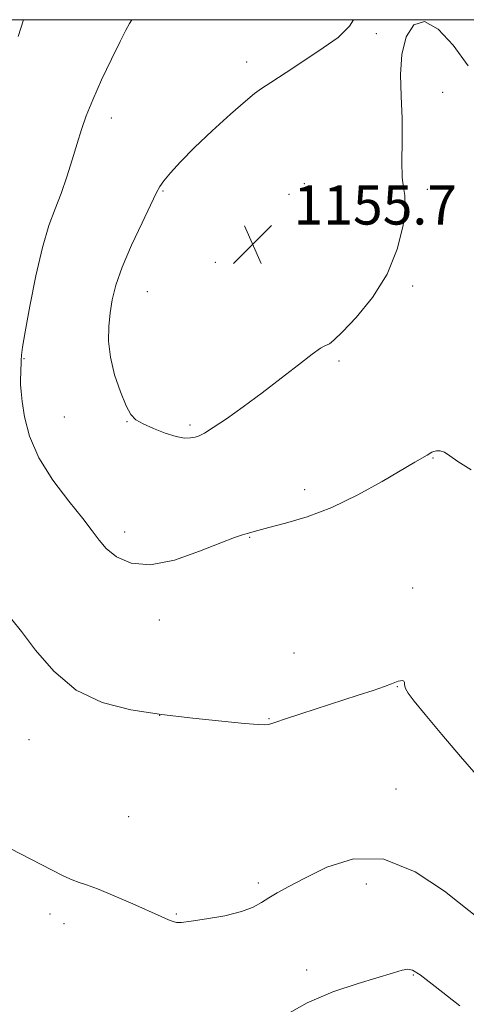
# Model space of a CAD drawing. Extents: x 2179800 to 2182700, y 354800 to 357700.
# Drawn here: x 2181307 to 2181398, y 357299 to 357500 of the extents above; entities that cross this region are included whole.
import ezdxf

# ---------------------------------------------------------------- set-up
doc = ezdxf.new("R2010")
doc.units = 0
doc.header["$MEASUREMENT"] = 0
for name, color, linetype, lineweight in [('32000', 7, 'Continuous', 0), ('DTM SPOT ELEVATION', 2, 'Continuous', 13), ('INDEX CONTOUR', 41, 'Continuous', 13), ('INTERMEDIATE CONTOUR', 44, 'Continuous', 0), ('SPOT ELEVATION', 7, 'Continuous', 0)]:
    doc.layers.add(name, color=color, linetype=linetype, lineweight=lineweight)
doc.styles.add('Style-ITALICS', font='ITALICS.shx')

# ---------------------------------------------------------------- blocks, each defined once
blk = doc.blocks.new('SPOT')
at = {"layer": 'SPOT ELEVATION'}
for p, q in [((-3.91, -3.91), (3.82, 3.81)), ((-1.65, 3.77), (1.72, -3.93))]:
    blk.add_line(p, q, dxfattribs=at)

msp = doc.modelspace()

# ---------------------------------------------------------------- linework, layer by layer
at = {"layer": '32000', "flags": 128}
msp.add_lwpolyline([(2180000, 355000), (2182500, 355000), (2182500, 357500), (2180000, 357500), (2180000, 355000)], dxfattribs=at)
at = {"layer": 'DTM SPOT ELEVATION'}
for p in [(2181379.39, 357497.18, 1154.16), (2181352.99, 357491.38, 1153.72), (2181392.91, 357485.21, 1153.64), (2181325.36, 357479.98, 1152.56), (2181364.76, 357466.57, 1154.93), (2181335.95, 357465.07, 1154.12), (2181361.58, 357464.38, 1155), (2181389.84, 357465.4, 1153.73), (2181346.59, 357450.5, 1155.56), (2181332.74, 357444.53, 1154.84), (2181386.79, 357445.68, 1153.71), (2181307.57, 357430.91, 1152.1), (2181371.83, 357430.4, 1153.73), (2181315.82, 357419.01, 1153.15), (2181328.58, 357418.02, 1153.95), (2181341.4, 357417.36, 1154.25), (2181390.99, 357410.64, 1151.93), (2181364.82, 357404.16, 1152.37), (2181328.1, 357395.53, 1152.47), (2181353.6, 357394.47, 1151.93), (2181386.84, 357384.1, 1150.8), (2181335.17, 357377.61, 1151.54), (2181362.62, 357370.9, 1150.76), (2181383.7, 357364.01, 1149.95), (2181335.21, 357358.2, 1150), (2181357.52, 357357.5, 1150.07), (2181308.59, 357353.18, 1149.27), (2181383.43, 357343.16, 1148.61), (2181328.89, 357337.49, 1149), (2181355.35, 357324, 1148.31), (2181377.4, 357323.78, 1147.41), (2181312.87, 357317.68, 1147.52), (2181338.61, 357317.69, 1148.11), (2181315.74, 357315.69, 1147.41), (2181365.21, 357306.28, 1146.49), (2181386.94, 357305.21, 1145.87)]:
    msp.add_point(p, dxfattribs=at)
at = {"layer": 'INDEX CONTOUR'}
for points in [[(2181307.511, 357500, 1150), (2181306.395, 357496.601, 1150)], [(2181305.089, 357377.677, 1150), (2181307.073, 357375.241, 1150), (2181309.94, 357371.487, 1150), (2181313.685, 357367.169, 1150), (2181318.235, 357363.334, 1150), (2181323.502, 357360.777, 1150), (2181329.343, 357359.271, 1150), (2181335.604, 357358.338, 1150), (2181342.024, 357357.583, 1150), (2181347.928, 357356.964, 1150), (2181352.539, 357356.522, 1150), (2181355.319, 357356.285, 1150), (2181356.699, 357356.221, 1150), (2181357.357, 357356.279, 1150), (2181357.932, 357356.439, 1150), (2181358.944, 357356.791, 1150), (2181360.878, 357357.452, 1150), (2181364.039, 357358.49, 1150), (2181375.726, 357362.262, 1150), (2181378.768, 357363.263, 1150), (2181381.046, 357364.038, 1150), (2181382.493, 357364.567, 1150), (2181383.884, 357365.107, 1150), (2181384.368, 357365.238, 1150), (2181384.779, 357365.269, 1150), (2181385.046, 357365.156, 1150), (2181385.138, 357364.861, 1150), (2181385.189, 357364.369, 1150), (2181385.382, 357363.669, 1150), (2181385.921, 357362.681, 1150), (2181387.129, 357361.039, 1150), (2181389.352, 357358.307, 1150), (2181392.736, 357354.293, 1150), (2181396.603, 357349.777, 1150), (2181402.493, 357343.007, 1150)]]:
    msp.add_polyline3d(points, dxfattribs=at)
at = {"layer": 'INTERMEDIATE CONTOUR'}
for points in [[(2181329.566, 357500, 1152), (2181329.117, 357499.225, 1152), (2181328.353, 357497.862, 1152), (2181327.155, 357495.553, 1152), (2181325.403, 357491.976, 1152), (2181323.41, 357487.736, 1152), (2181321.598, 357483.668, 1152), (2181320.277, 357480.383, 1152), (2181319.304, 357477.579, 1152), (2181318.424, 357474.727, 1152), (2181317.432, 357471.444, 1152), (2181316.322, 357467.93, 1152), (2181315.141, 357464.53, 1152), (2181313.922, 357461.409, 1152), (2181312.663, 357458.008, 1152), (2181311.347, 357453.587, 1152), (2181309.994, 357447.76, 1152), (2181308.752, 357441.563, 1152), (2181307.806, 357436.387, 1152), (2181307.281, 357433.24, 1152), (2181307.069, 357431.593, 1152), (2181307.01, 357430.537, 1152), (2181306.927, 357428.012, 1152), (2181306.896, 357426.737, 1152), (2181306.896, 357425.592, 1152), (2181306.981, 357424.215, 1152), (2181307.214, 357422.133, 1152), (2181307.7, 357419.013, 1152), (2181308.719, 357415.067, 1152), (2181310.59, 357410.645, 1152), (2181313.451, 357406.108, 1152), (2181316.705, 357401.861, 1152), (2181319.567, 357398.319, 1152), (2181321.493, 357395.755, 1152), (2181322.876, 357393.866, 1152), (2181324.345, 357392.206, 1152), (2181326.453, 357390.504, 1152), (2181329.416, 357389.182, 1152), (2181333.376, 357388.839, 1152), (2181338.288, 357389.838, 1152), (2181343.376, 357391.609, 1152), (2181347.68, 357393.344, 1152), (2181350.494, 357394.419, 1152), (2181352.117, 357394.944, 1152), (2181353.101, 357395.21, 1152), (2181355.278, 357395.857, 1152), (2181357.464, 357396.44, 1152), (2181360.889, 357397.321, 1152), (2181365.319, 357398.642, 1152), (2181370.375, 357400.558, 1152), (2181375.641, 357403.107, 1152), (2181380.573, 357405.845, 1152), (2181387.287, 357409.788, 1152), (2181389.772, 357411.21, 1152), (2181390.7, 357411.799, 1152), (2181391.116, 357411.989, 1152), (2181391.692, 357412.13, 1152), (2181392.438, 357412.116, 1152), (2181393.326, 357411.816, 1152), (2181394.411, 357411.105, 1152), (2181396.06, 357409.925, 1152), (2181398.717, 357408.231, 1152)], [(2181374.759, 357500, 1154), (2181373.976, 357498.673, 1154), (2181371.605, 357496.391, 1154), (2181368.547, 357494.241, 1154), (2181364.811, 357491.738, 1154), (2181361.013, 357489.21, 1154), (2181357.919, 357487.183, 1154), (2181356.006, 357485.965, 1154), (2181354.592, 357484.976, 1154), (2181352.709, 357483.416, 1154), (2181349.675, 357480.729, 1154), (2181345.973, 357477.342, 1154), (2181342.375, 357473.924, 1154), (2181339.51, 357471.033, 1154), (2181337.434, 357468.774, 1154), (2181336.063, 357467.139, 1154), (2181335.241, 357465.987, 1154), (2181334.536, 357464.66, 1154), (2181331.647, 357458.608, 1154), (2181329.513, 357454.025, 1154), (2181327.596, 357449.552, 1154), (2181326.316, 357445.902, 1154), (2181325.576, 357442.914, 1154), (2181325.145, 357440.209, 1154), (2181324.86, 357437.451, 1154), (2181324.821, 357434.487, 1154), (2181325.193, 357431.208, 1154), (2181326.063, 357427.611, 1154), (2181327.224, 357424.128, 1154), (2181328.384, 357421.299, 1154), (2181329.363, 357419.494, 1154), (2181330.408, 357418.41, 1154), (2181331.869, 357417.574, 1154), (2181333.962, 357416.63, 1154), (2181336.359, 357415.695, 1154), (2181338.593, 357414.997, 1154), (2181340.306, 357414.703, 1154), (2181341.551, 357414.725, 1154), (2181342.484, 357414.912, 1154), (2181343.306, 357415.181, 1154), (2181344.386, 357415.729, 1154), (2181346.134, 357416.824, 1154), (2181348.836, 357418.651, 1154), (2181352.279, 357421.084, 1154), (2181356.123, 357423.915, 1154), (2181360.016, 357426.901, 1154), (2181363.552, 357429.665, 1154), (2181366.312, 357431.793, 1154), (2181368.01, 357433.001, 1154), (2181368.905, 357433.52, 1154), (2181369.388, 357433.707, 1154), (2181369.86, 357433.94, 1154), (2181370.746, 357434.663, 1154), (2181372.483, 357436.339, 1154), (2181375.3, 357439.298, 1154), (2181378.608, 357443.334, 1154), (2181381.614, 357448.112, 1154), (2181383.687, 357453.227, 1154), (2181384.856, 357458.03, 1154), (2181385.308, 357461.807, 1154), (2181385.247, 357464.14, 1154), (2181384.938, 357465.798, 1154), (2181384.656, 357467.846, 1154), (2181384.604, 357471.086, 1154), (2181384.669, 357475.265, 1154), (2181384.661, 357479.865, 1154), (2181384.475, 357484.441, 1154), (2181384.346, 357488.819, 1154), (2181384.593, 357492.903, 1154), (2181385.477, 357496.49, 1154), (2181387.033, 357498.977, 1154), (2181389.238, 357499.658, 1154), (2181392.015, 357498.081, 1154), (2181395.084, 357494.799, 1154), (2181398.113, 357490.617, 1154)], [(2181290.086, 357338.589, 1148), (2181313.155, 357326.663, 1148), (2181315.674, 357325.398, 1148), (2181317.43, 357324.603, 1148), (2181318.802, 357324.106, 1148), (2181320.33, 357323.606, 1148), (2181322.593, 357322.766, 1148), (2181325.935, 357321.375, 1148), (2181329.743, 357319.716, 1148), (2181335.559, 357317.132, 1148), (2181337.047, 357316.484, 1148), (2181337.962, 357316.12, 1148), (2181338.674, 357315.938, 1148), (2181339.71, 357315.945, 1148), (2181341.642, 357316.175, 1148), (2181344.795, 357316.651, 1148), (2181348.516, 357317.325, 1148), (2181351.91, 357318.142, 1148), (2181354.313, 357319.043, 1148), (2181355.997, 357319.998, 1148), (2181357.468, 357320.978, 1148), (2181359.202, 357322.001, 1148), (2181361.558, 357323.261, 1148), (2181364.862, 357324.998, 1148), (2181369.34, 357327.205, 1148), (2181374.792, 357328.895, 1148), (2181380.913, 357328.836, 1148), (2181387.316, 357326.267, 1148), (2181393.279, 357322.31, 1148), (2181400.908, 357316.247, 1148)], [(2181360.647, 357296.919, 1146), (2181365.322, 357299.558, 1146), (2181370.537, 357301.773, 1146), (2181375.681, 357303.513, 1146), (2181382.914, 357305.681, 1146), (2181384.701, 357306.191, 1146), (2181385.811, 357306.388, 1146), (2181386.77, 357306.224, 1146), (2181388.365, 357305.247, 1146), (2181391.443, 357302.904, 1146), (2181396.456, 357298.943, 1146)]]:
    msp.add_polyline3d(points, dxfattribs=at)

# ---------------------------------------------------------------- block references
at = {"layer": 'SPOT ELEVATION'}
msp.add_blockref('SPOT', (2181354.22, 357454.23, 1155.7), dxfattribs=at)

# ---------------------------------------------------------------- texts
at = {"layer": 'SPOT ELEVATION', "style": 'Style-ITALICS'}
msp.add_text('1155.7', height=8, dxfattribs=at).set_placement((2181362.54, 357458.23, 1155.7))

doc.saveas('drawing.dxf')
